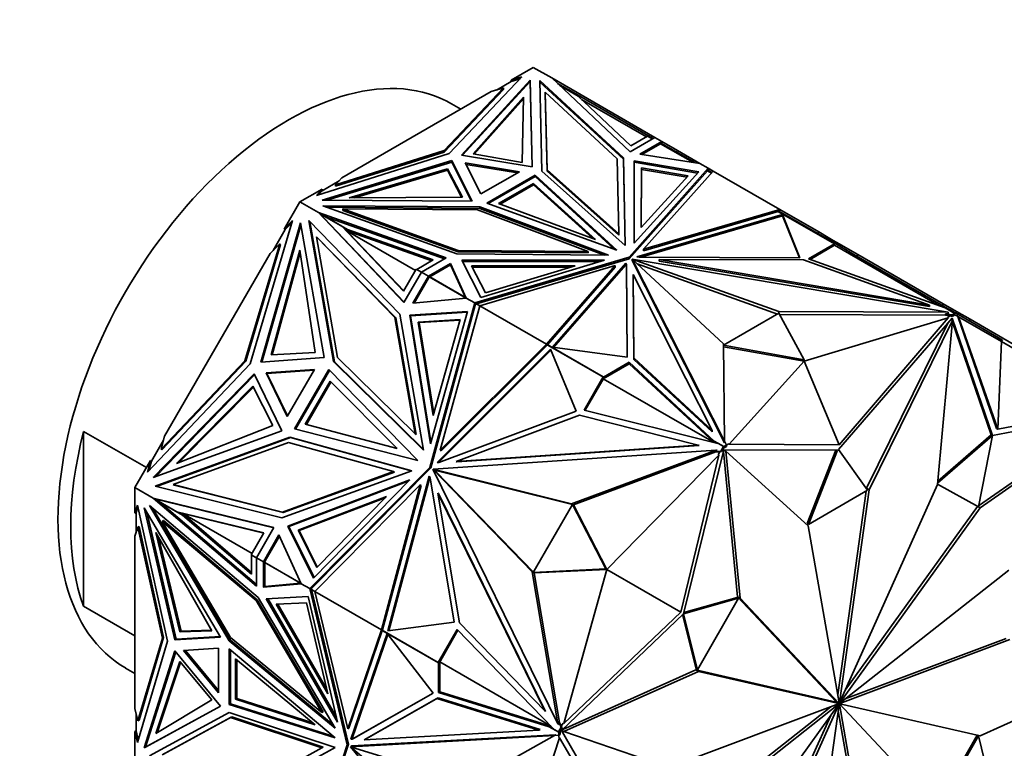
# Model space of a CAD drawing. Units: millimetres. Extents: x 0 to 771, y 0 to 1164.
# Drawn here: x 644 to 698, y 253 to 293 of the extents above; entities that cross this region are included whole.
import ezdxf
from ezdxf import colors
from ezdxf.entities.mleader import LeaderData, LeaderLine
from ezdxf.math import Vec2, Vec3

# ---------------------------------------------------------------- set-up
doc = ezdxf.new("R2010")
doc.units = ezdxf.units.MM
doc.layers.add('DV7_Défaut', color=7, linetype='Continuous')
doc.layers.add('Défaut', color=7, linetype='Continuous')

# ---------------------------------------------------------------- blocks, each defined once
blk = doc.blocks.new('_DOT')
at = {"color": 0}
blk.add_line((0, 0), (-1, 0), dxfattribs=at)
at = {"color": 0, "const_width": 0.333}
blk.add_lwpolyline([(-0.1665, 0, 1), (0.1665, 0, 1)], format="xyb", close=True, dxfattribs=at)
blk = doc.blocks.new('SE6')
at = {"layer": 'DV7_Défaut', "color": 7, "linetype": 'Continuous', "lineweight": 35}
for p, q in [((671.254, 290.297), (667.239, 286.065)), ((671.88, 290.826), (670.657, 290.121)), ((670.657, 290.121), (671.254, 290.297)), ((671.88, 290.826), (672.898, 290.238)), ((667.914, 285.981), (671.704, 290.12)), ((667.979, 285.97), (671.704, 290.038)), ((670.657, 290.039), (669.847, 289.571)), ((671.147, 290.183), (670.657, 290.039)), ((670.657, 290.121), (670.657, 290.039)), ((671.704, 290.12), (671.811, 285.332)), ((671.704, 290.038), (671.704, 290.12)), ((671.704, 290.038), (671.809, 285.332)), ((672.235, 290.099), (676.85, 285.829)), ((672.347, 285.088), (672.235, 290.099)), ((672.237, 290.016), (676.85, 285.747)), ((672.898, 290.238), (672.899, 290.238)), ((677.225, 286.165), (672.899, 290.238)), ((678.589, 286.953), (672.899, 290.238)), ((673.216, 289.94), (674.097, 289.431)), ((674.362, 289.23), (673.347, 289.816)), ((669.558, 289.486), (661.313, 284.726)), ((670.237, 289.686), (666.956, 286.229)), ((666.956, 286.147), (670.237, 289.605)), ((669.558, 289.486), (670.237, 289.686)), ((670.237, 289.605), (670.237, 289.686)), ((672.54, 289.456), (672.636, 285.167)), ((672.54, 289.375), (672.54, 289.456)), ((676.516, 285.777), (672.54, 289.456)), ((672.54, 289.375), (672.636, 285.086)), ((674.097, 289.431), (674.076, 289.395)), ((674.097, 289.431), (678.208, 287.057)), ((674.362, 289.23), (677.27, 286.492)), ((667.88, 288.517), (667.365, 288.814)), ((668.559, 286.041), (671.344, 289.171)), ((668.621, 286.03), (671.342, 289.088)), ((671.344, 289.171), (671.263, 285.567)), ((674.548, 289.055), (678.128, 286.988)), ((677.27, 286.492), (678.187, 287.022)), ((678.448, 286.871), (678.187, 287.022)), ((678.208, 287.057), (678.188, 287.021)), ((678.208, 287.057), (678.489, 286.895)), ((678.589, 286.953), (677.225, 286.165)), ((678.977, 286.729), (677.762, 286.026)), ((678.906, 286.606), (677.874, 286.009)), ((678.589, 286.953), (678.589, 286.953)), ((678.589, 286.953), (678.977, 286.729)), ((678.961, 286.701), (678.906, 286.606)), ((678.906, 286.606), (680.684, 285.58)), ((678.928, 286.641), (678.908, 286.605)), ((680.797, 285.562), (678.928, 286.641)), ((678.975, 286.646), (678.948, 286.63)), ((678.975, 286.646), (678.948, 286.63)), ((678.975, 286.646), (678.975, 286.646)), ((678.975, 286.614), (678.975, 286.646)), ((678.977, 286.729), (678.977, 286.729)), ((678.977, 286.729), (679.838, 286.232)), ((678.977, 286.729), (678.977, 286.613)), ((678.977, 286.613), (678.977, 286.729)), ((667.239, 286.065), (659.91, 283.747)), ((666.956, 286.229), (660.967, 284.334)), ((660.967, 284.252), (666.956, 286.147)), ((666.956, 286.147), (666.956, 286.229)), ((671.811, 285.332), (667.914, 285.981)), ((671.263, 285.567), (668.559, 286.041)), ((677.762, 286.026), (681.069, 285.521)), ((679.788, 286.145), (679.838, 286.232)), ((679.838, 286.232), (681.069, 285.521)), ((667.385, 285.675), (660.216, 283.487)), ((667.385, 285.594), (660.477, 283.485)), ((667.385, 285.594), (667.385, 285.675)), ((668.509, 283.426), (667.385, 285.675)), ((668.468, 283.426), (667.385, 285.594)), ((668.122, 285.555), (668.984, 283.831)), ((671.109, 285.058), (668.122, 285.555)), ((668.166, 285.466), (670.999, 284.994)), ((676.609, 281.636), (676.516, 285.777)), ((676.85, 285.829), (676.958, 280.99)), ((676.85, 285.747), (676.85, 285.829)), ((676.85, 285.747), (676.956, 280.992)), ((677.441, 281.113), (677.451, 285.662)), ((677.441, 281.114), (677.451, 285.58)), ((677.451, 285.662), (681.013, 285.054)), ((677.451, 285.58), (677.451, 285.662)), ((677.451, 285.58), (680.949, 284.983)), ((681.069, 285.521), (681.069, 285.521)), ((681.069, 285.521), (681.54, 285.249)), ((667.139, 285.222), (661.717, 283.614)), ((667.139, 285.14), (662, 283.616)), ((667.961, 283.66), (667.139, 285.222)), ((667.139, 285.222), (667.139, 285.14)), ((667.918, 283.66), (667.139, 285.14)), ((668.984, 283.831), (671.109, 285.058)), ((669.305, 283.328), (671.979, 284.872)), ((671.979, 284.872), (676.496, 280.721)), ((671.979, 284.791), (671.979, 284.872)), ((676.958, 280.99), (672.347, 285.088)), ((672.636, 285.167), (676.609, 281.636)), ((672.636, 285.086), (672.636, 285.167)), ((672.636, 285.086), (676.609, 281.555)), ((681.54, 285.249), (677.166, 280.334)), ((677.166, 280.252), (681.492, 285.113)), ((681.013, 285.054), (677.441, 281.113)), ((677.85, 285.271), (677.843, 281.973)), ((677.85, 285.19), (677.843, 281.974)), ((680.433, 284.83), (677.85, 285.271)), ((677.85, 285.271), (677.85, 285.19)), ((680.369, 284.759), (677.85, 285.19)), ((677.968, 280.773), (681.812, 285.092)), ((681.492, 285.113), (681.54, 285.249)), ((681.716, 284.984), (681.492, 285.113)), ((681.744, 285.016), (681.506, 285.153)), ((681.54, 285.249), (681.52, 285.145)), ((681.52, 285.145), (681.539, 285.166)), ((681.52, 285.145), (681.554, 285.157)), ((681.539, 285.166), (681.554, 285.157)), ((681.54, 285.165), (681.54, 285.249)), ((681.563, 285.12), (681.54, 285.249)), ((681.812, 285.092), (681.54, 285.249)), ((681.54, 285.249), (681.54, 285.249)), ((681.56, 285.122), (681.554, 285.157)), ((681.812, 285.092), (685.495, 282.965)), ((681.812, 285.092), (681.812, 285.092)), ((681.812, 285.092), (681.812, 285.092)), ((661.166, 284.559), (660.214, 284.01)), ((660.967, 284.334), (661.313, 284.726)), ((660.967, 284.252), (660.967, 284.334)), ((669.392, 283.297), (671.979, 284.791)), ((669.959, 283.294), (671.897, 284.413)), ((670.046, 283.262), (671.897, 284.331)), ((671.897, 284.413), (671.897, 284.331)), ((671.897, 284.413), (675.315, 281.321)), ((671.897, 284.331), (675.163, 281.377)), ((671.979, 284.791), (676.349, 280.774)), ((677.843, 281.973), (680.433, 284.83)), ((660.214, 284.091), (658.992, 283.386)), ((659.91, 283.747), (660.214, 284.091)), ((660.214, 284.01), (660.01, 283.778)), ((660.214, 284.01), (660.214, 284.091)), ((658.992, 283.386), (658.128, 281.889)), ((658.992, 283.386), (660.011, 282.798)), ((660.216, 283.487), (668.509, 283.426)), ((661.717, 283.614), (667.961, 283.66)), ((676.496, 280.721), (669.305, 283.328)), ((675.315, 281.321), (669.959, 283.294)), ((660.011, 282.798), (660.012, 282.797)), ((667.066, 280.3), (660.011, 282.798)), ((664.737, 277.841), (660.012, 282.797)), ((660.377, 282.586), (660.012, 282.797)), ((660.307, 282.512), (660.012, 282.797)), ((660.012, 282.797), (660.163, 282.662)), ((660.163, 282.662), (660.069, 282.761)), ((660.069, 282.761), (661.307, 282.046)), ((660.119, 282.732), (660.112, 282.74)), ((660.251, 283.181), (667.649, 280.516)), ((668.931, 283.116), (660.251, 283.181)), ((668.931, 283.034), (660.483, 283.097)), ((661.365, 282.923), (661.365, 283.004)), ((661.365, 283.004), (668.794, 282.949)), ((667.739, 280.709), (661.365, 283.004)), ((661.365, 282.923), (667.739, 280.627)), ((668.794, 282.949), (674.91, 280.655)), ((668.931, 283.034), (668.931, 283.116)), ((676.029, 280.454), (668.931, 283.116)), ((675.807, 280.456), (668.931, 283.034)), ((677.602, 280.352), (685.645, 282.694)), ((685.495, 282.965), (677.968, 280.773)), ((685.405, 282.857), (677.968, 280.691)), ((685.405, 282.857), (685.431, 282.887)), ((685.427, 282.845), (685.405, 282.857)), ((685.425, 282.843), (685.427, 282.845)), ((685.425, 282.842), (685.427, 282.845)), ((688.501, 281.067), (685.425, 282.843)), ((688.523, 281.102), (685.431, 282.887)), ((685.456, 282.872), (685.495, 282.965)), ((685.456, 282.872), (685.456, 282.872)), ((685.456, 282.872), (685.456, 282.872)), ((685.495, 282.965), (685.495, 282.965)), ((685.495, 282.965), (685.495, 282.965)), ((685.495, 282.965), (685.495, 282.965)), ((687.635, 281.73), (685.495, 282.965)), ((685.63, 282.656), (685.645, 282.673)), ((685.645, 282.694), (686.599, 280.309)), ((685.645, 282.694), (685.645, 282.673)), ((685.645, 282.673), (685.651, 282.644)), ((658.593, 282.357), (656.239, 274.453)), ((656.836, 274.54), (659.021, 282.226)), ((658.128, 281.889), (658.593, 282.357)), ((658.559, 282.244), (658.178, 281.86)), ((659.021, 282.226), (660.327, 274.789)), ((659.48, 282.366), (664.502, 277.195)), ((660.847, 274.582), (659.48, 282.366)), ((660.897, 274.553), (659.535, 282.31)), ((660.163, 282.662), (660.144, 282.669)), ((660.216, 282.6), (660.163, 282.662)), ((660.297, 282.521), (660.163, 282.662)), ((660.163, 282.662), (660.163, 282.662)), ((660.163, 282.662), (660.163, 282.662)), ((660.215, 282.601), (660.216, 282.6)), ((660.216, 282.6), (660.297, 282.521)), ((660.297, 282.521), (660.296, 282.522)), ((660.301, 282.517), (660.296, 282.522)), ((664.745, 277.856), (660.307, 282.512)), ((666.978, 280.249), (660.377, 282.586)), ((660.377, 282.586), (661.616, 281.871)), ((677.816, 280.332), (685.645, 282.613)), ((685.632, 282.655), (685.63, 282.656)), ((685.65, 282.645), (685.632, 282.655)), ((685.645, 282.648), (685.645, 282.613)), ((685.645, 282.613), (686.567, 280.31)), ((685.651, 282.644), (685.65, 282.645)), ((656.896, 274.544), (659.044, 282.1)), ((658.178, 281.86), (657.51, 280.703)), ((658.128, 281.889), (658.178, 281.86)), ((661.307, 282.046), (661.357, 282.017)), ((661.307, 282.046), (664.721, 278.465)), ((661.357, 282.017), (664.73, 278.48)), ((661.554, 281.811), (666.27, 280.142)), ((661.768, 281.783), (661.554, 281.811)), ((665.378, 279.603), (661.554, 281.811)), ((661.616, 281.871), (666.358, 280.192)), ((661.768, 281.783), (661.616, 281.871)), ((676.609, 281.555), (676.609, 281.636)), ((687.585, 281.644), (687.635, 281.73)), ((688.166, 281.424), (687.635, 281.73)), ((657.88, 281.075), (655.956, 274.617)), ((656.006, 274.588), (657.93, 281.046)), ((657.351, 280.543), (657.88, 281.075)), ((657.93, 281.046), (657.88, 281.075)), ((659.904, 281.462), (661.074, 274.799)), ((659.954, 281.433), (659.904, 281.462)), ((664.231, 277.006), (659.904, 281.462)), ((664.281, 276.977), (659.954, 281.433)), ((688.501, 281.067), (687.079, 280.246)), ((688.116, 281.337), (688.166, 281.424)), ((688.34, 281.323), (688.166, 281.424)), ((688.29, 281.236), (688.34, 281.323)), ((688.601, 281.172), (688.34, 281.323)), ((688.501, 281.067), (688.472, 281.016)), ((688.523, 281.102), (688.473, 281.015)), ((689.577, 280.493), (688.523, 281.102)), ((688.551, 281.086), (688.601, 281.172)), ((688.601, 281.172), (689.8, 280.48)), ((657.351, 280.543), (651.521, 270.445)), ((657.401, 274.941), (658.984, 280.728)), ((657.459, 274.945), (659.004, 280.591)), ((658.984, 280.728), (659.829, 275.076)), ((667.649, 280.516), (676.029, 280.454)), ((667.739, 280.627), (667.739, 280.709)), ((674.91, 280.655), (667.739, 280.709)), ((667.739, 280.627), (674.91, 280.574)), ((674.91, 280.574), (674.91, 280.655)), ((677.968, 280.691), (677.968, 280.773)), ((688.513, 280.992), (687.166, 280.214)), ((688.472, 281.016), (688.513, 280.992)), ((694.302, 277.65), (688.513, 280.992)), ((666.358, 280.192), (665.441, 279.663)), ((665.702, 279.512), (667.066, 280.3)), ((666.09, 279.288), (667.307, 279.99)), ((667.307, 279.99), (668.181, 278.08)), ((667.307, 279.908), (667.307, 279.99)), ((675.815, 280.175), (667.937, 280.169)), ((667.937, 280.169), (668.991, 278.113)), ((675.545, 280.093), (667.979, 280.088)), ((677.166, 280.334), (668.653, 277.808)), ((668.746, 277.755), (677.166, 280.252)), ((668.991, 278.113), (675.815, 280.175)), ((676.993, 280), (672.936, 275.357)), ((677.026, 279.935), (676.993, 280)), ((676.993, 280), (676.993, 279.918)), ((677.166, 280.252), (677.166, 280.334)), ((677.339, 280.149), (677.339, 280.231)), ((677.339, 280.231), (682.373, 275.555)), ((682.433, 270.163), (677.339, 280.231)), ((682.433, 270.081), (677.339, 280.149)), ((677.344, 280.234), (685.443, 277.328)), ((677.344, 280.226), (677.344, 280.234)), ((694.783, 277.293), (677.344, 280.234)), ((677.715, 280.333), (677.602, 280.352)), ((677.618, 279.972), (685.356, 277.195)), ((686.599, 280.309), (677.715, 280.333)), ((678.822, 280.122), (678.822, 280.204)), ((678.822, 280.204), (686.8, 280.183)), ((693.745, 277.687), (678.822, 280.204)), ((693.745, 277.605), (678.822, 280.122)), ((686.8, 280.183), (693.745, 277.687)), ((687.079, 280.246), (694.612, 277.538)), ((689.577, 280.493), (689.527, 280.407)), ((694.88, 277.432), (689.577, 280.493)), ((689.75, 280.393), (689.8, 280.48)), ((689.8, 280.48), (694.507, 277.762)), ((664.721, 278.465), (665.418, 279.672)), ((665.702, 279.512), (664.737, 277.841)), ((665.418, 279.672), (665.7, 279.51)), ((665.441, 279.663), (665.702, 279.512)), ((665.469, 279.644), (665.47, 279.646)), ((665.702, 279.512), (665.702, 279.512)), ((665.702, 279.512), (666.09, 279.288)), ((666.16, 279.247), (667.307, 279.908)), ((667.307, 279.908), (668.131, 278.11)), ((668.472, 279.857), (674.185, 279.861)), ((669.237, 278.366), (668.472, 279.857)), ((668.514, 279.775), (673.914, 279.78)), ((668.925, 277.651), (676.406, 279.871)), ((674.185, 279.861), (669.237, 278.366)), ((676.406, 279.871), (672.608, 275.525)), ((676.406, 279.789), (672.654, 275.495)), ((676.993, 279.918), (673, 275.348)), ((676.406, 279.789), (676.406, 279.871)), ((677.026, 279.853), (676.993, 279.918)), ((677.067, 274.806), (677.026, 279.935)), ((677.026, 279.935), (677.026, 279.853)), ((677.066, 274.806), (677.026, 279.853)), ((666.09, 279.288), (665.231, 277.798)), ((666.09, 279.173), (665.301, 277.805)), ((666.09, 279.288), (666.09, 279.288)), ((666.09, 279.173), (666.09, 279.288)), ((666.09, 279.173), (666.092, 279.176)), ((666.092, 279.208), (666.119, 279.223)), ((666.119, 279.223), (666.092, 279.208)), ((666.119, 279.223), (666.092, 279.176)), ((666.092, 279.208), (666.092, 279.176)), ((666.092, 279.208), (666.092, 279.208)), ((666.092, 279.208), (666.092, 279.176)), ((666.092, 279.176), (666.092, 279.176)), ((666.16, 279.247), (666.106, 279.279)), ((666.119, 279.223), (666.126, 279.235)), ((666.138, 279.257), (666.126, 279.235)), ((668.176, 278.08), (666.138, 279.257)), ((668.131, 278.11), (666.16, 279.247)), ((666.19, 279.23), (666.188, 279.228)), ((677.391, 279.378), (677.427, 274.771)), ((677.391, 279.296), (677.391, 279.378)), ((681.751, 270.762), (677.391, 279.378)), ((677.391, 279.296), (677.427, 274.69)), ((665.231, 277.798), (668.181, 278.081)), ((668.653, 277.808), (666.166, 268.722)), ((668.181, 278.081), (668.131, 278.11)), ((668.181, 278.08), (668.181, 278.081)), ((668.181, 278.08), (668.653, 277.808)), ((668.653, 277.808), (668.653, 277.808)), ((668.653, 277.808), (668.746, 277.755)), ((668.653, 277.808), (668.675, 277.68)), ((668.691, 277.738), (668.653, 277.808)), ((665.058, 277.13), (668.252, 277.333)), ((665.108, 277.101), (668.243, 277.3)), ((668.252, 277.333), (666.203, 270.028)), ((668.675, 277.68), (666.216, 268.693)), ((666.739, 269.667), (668.925, 277.651)), ((668.666, 277.731), (668.691, 277.738)), ((668.67, 277.719), (668.668, 277.72)), ((668.67, 277.719), (668.691, 277.738)), ((668.67, 277.719), (668.676, 277.684)), ((668.675, 277.68), (668.676, 277.684)), ((668.691, 277.738), (668.676, 277.684)), ((668.676, 277.684), (668.676, 277.684)), ((668.702, 277.777), (668.691, 277.738)), ((668.691, 277.738), (668.691, 277.738)), ((668.691, 277.738), (668.691, 277.738)), ((668.702, 277.777), (668.924, 277.648)), ((668.746, 277.755), (668.925, 277.651)), ((668.753, 277.751), (668.752, 277.748)), ((668.925, 277.651), (668.925, 277.651)), ((668.925, 277.651), (672.608, 275.525)), ((685.443, 277.245), (682.374, 275.474)), ((685.443, 277.328), (694.783, 277.293)), ((685.443, 277.245), (685.443, 277.328)), ((686.831, 274.672), (685.443, 277.245)), ((693.745, 277.605), (693.745, 277.687)), ((694.457, 277.676), (694.507, 277.762)), ((695.242, 277.338), (694.507, 277.762)), ((695.143, 277.232), (694.612, 277.538)), ((694.783, 277.211), (694.783, 277.293)), ((694.88, 277.432), (694.859, 277.396)), ((694.895, 277.423), (694.875, 277.387)), ((694.895, 277.423), (694.88, 277.432)), ((695.165, 277.267), (694.895, 277.423)), ((695.165, 277.267), (695.115, 277.18)), ((695.314, 277.181), (695.165, 277.267)), ((695.192, 277.251), (695.242, 277.338)), ((695.242, 277.338), (695.993, 276.904)), ((665.36, 270.574), (664.231, 277.006)), ((664.281, 276.977), (664.231, 277.006)), ((665.41, 270.546), (664.281, 276.977)), ((664.502, 277.195), (665.822, 269.679)), ((665.108, 277.101), (665.058, 277.13)), ((666.203, 270.028), (665.058, 277.13)), ((666.231, 270.13), (665.108, 277.101)), ((667.843, 276.895), (665.527, 276.748)), ((665.527, 276.748), (665.577, 276.719)), ((665.527, 276.748), (666.357, 271.598)), ((667.834, 276.862), (665.577, 276.719)), ((665.577, 276.719), (666.386, 271.701)), ((666.357, 271.598), (667.843, 276.895)), ((685.486, 277.164), (694.637, 277.13)), ((686.831, 274.59), (694.788, 276.983)), ((694.998, 276.964), (688.732, 269.711)), ((688.77, 269.96), (694.788, 276.983)), ((694.79, 276.724), (690.275, 267.572)), ((695.028, 276.839), (690.417, 267.49)), ((694.197, 267.785), (695.028, 276.839)), ((694.637, 277.212), (694.783, 277.211)), ((695.002, 277.15), (694.637, 277.212)), ((694.637, 277.212), (694.637, 277.13)), ((694.892, 277.087), (694.637, 277.13)), ((694.751, 277.005), (694.892, 277.087)), ((694.788, 276.983), (694.751, 277.005)), ((695.002, 277.068), (694.892, 277.087)), ((694.935, 276.892), (695.028, 276.839)), ((694.973, 276.871), (694.957, 276.917)), ((697.225, 270.482), (694.998, 276.964)), ((695.143, 277.232), (695.002, 277.15)), ((695.156, 277.157), (695.002, 277.068)), ((695.002, 277.15), (695.002, 277.068)), ((697.154, 270.523), (695.019, 276.737)), ((695.143, 277.232), (695.114, 277.181)), ((695.114, 277.181), (695.156, 277.157)), ((695.264, 277.094), (695.156, 277.157)), ((695.314, 277.181), (695.264, 277.094)), ((695.264, 277.094), (695.321, 277.061)), ((695.314, 277.181), (697.781, 275.757)), ((695.321, 277.061), (697.45, 270.867)), ((695.321, 277.061), (695.358, 277.04)), ((697.52, 270.826), (695.358, 277.04)), ((697.731, 275.67), (695.358, 277.04)), ((695.943, 276.818), (695.993, 276.904)), ((695.993, 276.904), (703.974, 272.297)), ((697.731, 275.67), (697.52, 270.826)), ((697.781, 275.757), (697.731, 275.67)), ((697.731, 275.67), (703.915, 272.099)), ((659.829, 275.076), (657.401, 274.941)), ((666.563, 268.989), (672.833, 275.249)), ((666.648, 268.995), (672.856, 275.193)), ((672.608, 275.525), (666.739, 269.667)), ((672.628, 275.466), (666.789, 269.638)), ((672.608, 275.525), (672.608, 275.525)), ((672.608, 275.525), (672.628, 275.466)), ((672.608, 275.525), (672.608, 275.525)), ((672.641, 275.503), (672.628, 275.466)), ((672.641, 275.503), (675.733, 273.717)), ((672.675, 275.483), (672.679, 275.484)), ((672.679, 275.484), (675.755, 273.708)), ((672.708, 275.467), (672.706, 275.465)), ((672.833, 275.249), (674.253, 271.836)), ((672.936, 275.357), (677.067, 274.806)), ((672.942, 275.329), (672.943, 275.331)), ((672.964, 275.319), (672.96, 275.318)), ((682.373, 275.555), (682.433, 270.163)), ((682.374, 275.474), (686.831, 274.672)), ((682.375, 275.392), (686.831, 274.59)), ((655.956, 274.617), (651.325, 269.721)), ((651.375, 269.693), (656.006, 274.588)), ((656.006, 274.588), (655.956, 274.617)), ((660.327, 274.789), (656.836, 274.54)), ((665.822, 269.679), (660.847, 274.582)), ((660.897, 274.553), (660.847, 274.582)), ((665.818, 269.703), (660.897, 274.553)), ((661.074, 274.799), (665.36, 270.574)), ((677.177, 274.529), (675.755, 273.708)), ((681.867, 270.179), (677.177, 274.529)), ((677.177, 274.529), (677.177, 274.447)), ((677.427, 274.771), (681.751, 270.762)), ((677.427, 274.69), (677.427, 274.771)), ((677.427, 274.69), (681.751, 270.68)), ((686.831, 274.59), (682.686, 269.997)), ((686.831, 274.672), (686.831, 274.59)), ((686.831, 274.59), (688.77, 269.96)), ((656.239, 274.453), (650.571, 268.463)), ((659.798, 274.134), (657.122, 273.943)), ((657.172, 273.914), (659.778, 274.1)), ((658.295, 271.531), (659.798, 274.134)), ((658.697, 270.851), (660.588, 274.126)), ((658.755, 270.836), (660.63, 274.083)), ((660.588, 274.126), (665.496, 269.109)), ((677.177, 274.447), (675.743, 273.619)), ((681.883, 270.083), (677.177, 274.447)), ((656.462, 273.892), (650.899, 268.157)), ((651.019, 268.201), (656.488, 273.839)), ((657.993, 270.745), (656.462, 273.892)), ((657.172, 273.914), (657.122, 273.943)), ((657.122, 273.943), (658.295, 271.531)), ((657.172, 273.914), (658.314, 271.564)), ((659.293, 271.108), (660.663, 273.481)), ((659.351, 271.092), (660.705, 273.438)), ((660.663, 273.481), (664.365, 269.761)), ((675.733, 273.717), (674.679, 271.892)), ((675.783, 273.688), (674.737, 271.877)), ((675.733, 273.717), (675.783, 273.688)), ((675.743, 273.619), (675.785, 273.691)), ((675.743, 273.619), (681.857, 270.089)), ((675.785, 273.691), (675.755, 273.708)), ((656.397, 273.203), (652.177, 268.938)), ((656.423, 273.15), (652.306, 268.989)), ((657.494, 271.032), (656.397, 273.203)), ((674.253, 271.836), (666.664, 268.996)), ((674.679, 271.892), (682.07, 270.036)), ((697.52, 270.826), (703.915, 272.099)), ((667.613, 269.055), (674.428, 271.605)), ((674.428, 271.605), (680.989, 269.957)), ((696.466, 266.604), (703.832, 271.756)), ((696.549, 266.481), (703.973, 271.674)), ((703.956, 271.792), (697.228, 270.48)), ((650.899, 268.157), (657.993, 270.745)), ((652.177, 268.938), (657.494, 271.032)), ((665.496, 269.109), (658.697, 270.851)), ((664.365, 269.761), (659.293, 271.108)), ((681.751, 270.68), (681.751, 270.762)), ((697.45, 270.867), (697.52, 270.826)), ((647.051, 261.047), (647.051, 270.708)), ((650.517, 268.707), (647.051, 270.708)), ((651.462, 270.228), (650.794, 269.07)), ((658.431, 270.398), (651.006, 267.69)), ((658.481, 270.369), (651.083, 267.671)), ((651.325, 269.721), (651.521, 270.445)), ((658.482, 270.369), (658.431, 270.398)), ((665.165, 268.541), (658.431, 270.398)), ((665.141, 268.533), (658.481, 270.369)), ((665.41, 270.546), (665.36, 270.574)), ((681.867, 270.179), (681.77, 270.235)), ((681.77, 270.235), (681.891, 270.081)), ((681.867, 270.179), (682.397, 269.873)), ((694.203, 267.857), (697.225, 270.482)), ((694.214, 267.968), (697.154, 270.523)), ((697.228, 270.48), (696.453, 266.536)), ((697.225, 270.482), (697.154, 270.523)), ((651.375, 269.693), (651.325, 269.721)), ((652.002, 267.775), (658.357, 270.093)), ((658.357, 270.093), (664.159, 268.493)), ((681.974, 269.678), (666.344, 268.623)), ((666.789, 269.638), (666.739, 269.667)), ((680.989, 269.957), (667.613, 269.055)), ((681.039, 269.928), (667.663, 269.026)), ((673.993, 266.709), (681.974, 269.678)), ((682.402, 269.692), (680.174, 260.638)), ((681.039, 269.928), (680.989, 269.957)), ((681.899, 269.603), (682.024, 269.649)), ((682.024, 269.649), (681.974, 269.678)), ((682.07, 270.036), (682.105, 270.038)), ((682.105, 270.038), (682.375, 269.882)), ((682.375, 269.882), (682.227, 269.625)), ((682.385, 269.784), (682.277, 269.596)), ((682.375, 269.882), (682.425, 269.854)), ((682.539, 269.873), (682.385, 269.784)), ((682.385, 269.784), (682.427, 269.856)), ((682.425, 269.854), (682.385, 269.784)), ((682.385, 269.784), (682.385, 269.784)), ((682.539, 269.955), (682.397, 269.873)), ((682.427, 269.856), (682.397, 269.873)), ((682.399, 269.678), (682.513, 269.613)), ((688.668, 269.674), (682.402, 269.692)), ((682.433, 270.164), (682.539, 269.955)), ((682.433, 270.081), (682.433, 270.163)), ((682.539, 269.955), (682.649, 270.018)), ((682.539, 269.955), (682.539, 269.873)), ((682.649, 270.018), (682.686, 269.997)), ((688.77, 269.96), (682.686, 269.997)), ((686.998, 265.614), (688.581, 269.674)), ((687.069, 265.573), (688.668, 269.674)), ((688.732, 269.711), (690.331, 267.457)), ((650.744, 269.099), (649.88, 267.602)), ((650.571, 268.463), (650.744, 269.099)), ((650.794, 269.07), (650.744, 269.099)), ((674.093, 266.652), (681.949, 269.574)), ((675.931, 263.084), (682.115, 269.394)), ((680.02, 260.723), (682.115, 269.394)), ((682.227, 269.625), (681.899, 269.603)), ((681.899, 269.603), (681.949, 269.574)), ((682.179, 269.589), (681.949, 269.574)), ((682.078, 269.416), (682.179, 269.589)), ((682.115, 269.394), (682.078, 269.416)), ((682.277, 269.596), (682.179, 269.589)), ((682.227, 269.625), (682.277, 269.596)), ((683.156, 261.574), (682.38, 269.603)), ((683.298, 261.493), (682.513, 269.613)), ((682.513, 269.613), (687.056, 265.484)), ((650.794, 269.07), (650.652, 268.548)), ((657.996, 265.926), (665.165, 268.541)), ((666.166, 268.722), (659.54, 262.025)), ((666.216, 268.693), (659.663, 262.069)), ((666.216, 268.693), (666.166, 268.722)), ((666.39, 268.588), (666.34, 268.617)), ((666.34, 268.617), (671.822, 262.95)), ((673.242, 254.553), (666.34, 268.617)), ((666.344, 268.623), (673.993, 266.709)), ((666.394, 268.594), (666.344, 268.623)), ((666.39, 268.588), (666.475, 268.501)), ((666.394, 268.594), (666.514, 268.564)), ((666.514, 268.564), (666.446, 268.56)), ((666.446, 268.56), (666.475, 268.501)), ((666.446, 268.56), (666.496, 268.531)), ((666.564, 268.536), (666.514, 268.564)), ((666.664, 268.996), (666.563, 268.989)), ((667.663, 269.026), (667.613, 269.055)), ((664.159, 268.493), (658.024, 266.255)), ((658.074, 266.227), (664.209, 268.464)), ((665.054, 268.037), (658.33, 265.478)), ((659.752, 262.61), (665.054, 268.037)), ((666.132, 268.244), (663.847, 259.684)), ((666.17, 268.167), (663.907, 259.692)), ((664.209, 268.464), (664.159, 268.493)), ((666.177, 268.153), (666.132, 268.244)), ((667.512, 260.161), (666.177, 268.153)), ((666.525, 268.472), (666.475, 268.501)), ((666.564, 268.536), (666.496, 268.531)), ((666.496, 268.531), (666.525, 268.472)), ((666.525, 268.472), (671.881, 262.935)), ((666.564, 268.536), (674.035, 266.666)), ((649.88, 267.602), (650.898, 267.014)), ((649.88, 267.602), (649.88, 266.191)), ((651.006, 267.69), (657.996, 265.926)), ((652.052, 267.746), (652.002, 267.775)), ((658.024, 266.255), (652.002, 267.775)), ((652.052, 267.746), (658.074, 266.227)), ((664.979, 267.961), (658.38, 265.449)), ((659.812, 261.868), (665.635, 267.753)), ((665.635, 267.753), (663.495, 259.741)), ((665.685, 267.724), (663.556, 259.754)), ((665.685, 267.724), (665.635, 267.753)), ((690.331, 267.457), (687.069, 265.573)), ((690.417, 267.49), (688.777, 255.715)), ((688.791, 255.716), (694.197, 267.785)), ((690.275, 267.572), (690.271, 267.541)), ((690.275, 267.572), (690.417, 267.49)), ((696.453, 266.536), (694.197, 267.787)), ((650.898, 267.014), (650.899, 267.014)), ((657.554, 265.4), (650.898, 267.014)), ((656.589, 262.153), (650.899, 267.014)), ((650.899, 267.014), (651.264, 266.803)), ((651.091, 266.951), (650.899, 267.014)), ((650.899, 267.014), (651.299, 266.9)), ((657.545, 265.385), (650.958, 266.983)), ((650.958, 266.983), (652.197, 266.267)), ((651.007, 266.954), (650.998, 266.956)), ((651.091, 266.951), (651.076, 266.963)), ((651.091, 266.951), (651.172, 266.936)), ((651.17, 266.937), (651.172, 266.936)), ((651.285, 266.903), (651.172, 266.936)), ((658.896, 265.262), (663.77, 267.118)), ((658.946, 265.233), (663.696, 267.042)), ((663.77, 267.118), (659.926, 263.183)), ((666.601, 267.303), (667.8, 260.125)), ((666.651, 267.274), (666.601, 267.303)), ((672.507, 255.267), (666.601, 267.303)), ((672.557, 255.238), (666.651, 267.274)), ((690.253, 267.412), (688.685, 256.158)), ((649.88, 266.191), (650.026, 266.627)), ((650.048, 266.525), (649.95, 266.232)), ((650.026, 266.627), (651.682, 259.121)), ((650.404, 266.491), (654.604, 259.341)), ((652.093, 259.189), (650.404, 266.491)), ((650.687, 266.614), (656.693, 261.54)), ((655.082, 259.13), (650.687, 266.614)), ((655.153, 259.171), (650.875, 266.456)), ((656.589, 262.254), (651.264, 266.803)), ((652.504, 266.087), (651.264, 266.803)), ((674.043, 266.679), (671.873, 262.921)), ((674.093, 266.652), (673.993, 266.709)), ((674.043, 266.679), (674.093, 266.651)), ((675.881, 263.112), (674.043, 266.679)), ((674.09, 266.652), (674.093, 266.652)), ((675.931, 263.084), (674.093, 266.651)), ((688.799, 255.711), (696.549, 266.481)), ((689.101, 256.408), (696.406, 266.562)), ((696.453, 266.537), (696.549, 266.481)), ((649.88, 266.191), (649.95, 266.232)), ((649.95, 266.232), (649.95, 265.133)), ((652.164, 259.23), (650.536, 266.266)), ((652.197, 266.267), (652.247, 266.238)), ((652.197, 266.267), (657.006, 265.101)), ((652.247, 266.238), (652.524, 266.171)), ((652.504, 266.087), (656.328, 262.82)), ((652.504, 266.087), (652.655, 266)), ((652.524, 266.171), (656.328, 262.922)), ((652.524, 266.171), (656.349, 263.963)), ((652.524, 266.171), (652.655, 266)), ((656.997, 265.086), (652.524, 266.171)), ((652.524, 266.171), (652.524, 266.171)), ((658.074, 266.227), (658.024, 266.255)), ((649.88, 264.922), (650.046, 265.418)), ((650.116, 265.459), (650.046, 265.418)), ((650.046, 265.418), (651.4, 259.284)), ((651.47, 259.325), (650.116, 265.459)), ((651.467, 265.779), (651.396, 265.738)), ((651.396, 265.738), (655.159, 259.332)), ((656.571, 261.366), (651.396, 265.738)), ((656.642, 261.407), (651.467, 265.779)), ((656.589, 263.729), (657.554, 265.4)), ((658.381, 265.449), (658.33, 265.478)), ((658.33, 265.478), (659.752, 262.61)), ((659.775, 262.634), (658.38, 265.449)), ((687.069, 265.573), (686.998, 265.614)), ((687.056, 265.484), (688.764, 255.707)), ((649.88, 264.922), (649.88, 255.401)), ((651.045, 265.128), (654.126, 259.698)), ((652.363, 259.629), (651.045, 265.128)), ((652.434, 259.67), (651.184, 264.883)), ((657.006, 265.101), (656.308, 263.893)), ((656.977, 263.504), (657.838, 264.993)), ((657.867, 264.929), (657.077, 263.562)), ((657.838, 264.993), (659.069, 262.297)), ((659.926, 263.183), (658.896, 265.262)), ((658.896, 265.262), (658.946, 265.233)), ((659.95, 263.207), (658.946, 265.233)), ((656.308, 263.893), (656.59, 263.731)), ((656.328, 262.82), (656.328, 263.879)), ((656.589, 263.729), (656.328, 263.879)), ((656.357, 263.862), (656.359, 263.865)), ((656.589, 263.729), (656.589, 263.729)), ((656.589, 263.729), (656.589, 262.153)), ((656.589, 263.729), (656.977, 263.504)), ((656.977, 263.504), (657.077, 263.562)), ((656.977, 263.504), (656.977, 263.504)), ((656.977, 263.504), (656.978, 262.1)), ((656.993, 263.495), (657.048, 263.464)), ((657.041, 263.5), (657.028, 263.478)), ((659.067, 262.301), (657.028, 263.478)), ((657.041, 263.5), (657.048, 263.511)), ((657.048, 263.543), (657.075, 263.559)), ((657.075, 263.559), (657.048, 263.543)), ((657.075, 263.559), (657.048, 263.511)), ((657.048, 263.543), (657.048, 263.511)), ((657.048, 263.543), (657.048, 263.543)), ((657.048, 263.543), (657.048, 263.511)), ((657.048, 263.464), (657.049, 262.141)), ((657.048, 263.464), (659.018, 262.326)), ((657.075, 263.559), (657.077, 263.562)), ((657.075, 263.559), (657.075, 263.559)), ((657.077, 263.447), (657.078, 263.449)), ((671.873, 262.921), (675.881, 263.112)), ((675.881, 263.112), (675.931, 263.084)), ((671.922, 262.892), (671.822, 262.95)), ((671.822, 262.95), (673.242, 254.553)), ((671.873, 262.921), (671.923, 262.892)), ((671.921, 262.893), (671.922, 262.892)), ((671.922, 262.892), (673.32, 254.626)), ((671.923, 262.892), (675.931, 263.084)), ((675.931, 263.084), (673.558, 254.573)), ((675.931, 263.084), (680.02, 260.723)), ((698.126, 263.052), (688.805, 255.698)), ((656.978, 262.1), (659.069, 262.297)), ((657.049, 262.141), (656.978, 262.1)), ((657.049, 262.141), (659.018, 262.326)), ((659.018, 262.326), (659.069, 262.297)), ((659.069, 262.297), (659.069, 262.297)), ((659.069, 262.297), (659.54, 262.025)), ((659.663, 262.069), (659.54, 262.025)), ((659.54, 262.025), (659.62, 262.026)), ((659.54, 262.025), (661.609, 253.39)), ((659.633, 261.971), (659.54, 262.025)), ((659.54, 262.025), (659.54, 262.025)), ((659.66, 262.067), (659.592, 261.998)), ((659.62, 262.026), (659.614, 262.052)), ((659.62, 262.026), (659.626, 262.054)), ((659.624, 262.055), (659.626, 262.054)), ((659.66, 262.067), (659.626, 262.054)), ((659.66, 262.067), (659.663, 262.069)), ((659.66, 262.067), (659.66, 262.067)), ((656.693, 261.54), (660.937, 254.314)), ((657.138, 261.464), (659.445, 261.58)), ((659.445, 261.58), (661.072, 254.638)), ((659.814, 261.87), (659.592, 261.998)), ((661.68, 253.43), (659.633, 261.971)), ((659.812, 261.868), (659.633, 261.971)), ((659.642, 261.969), (659.64, 261.967)), ((659.812, 261.868), (663.495, 259.741)), ((661.631, 254.279), (659.812, 261.868)), ((659.812, 261.868), (659.812, 261.868)), ((680.174, 260.638), (683.202, 261.49)), ((680.19, 260.703), (683.131, 261.531)), ((683.202, 261.49), (680.946, 257.53)), ((683.202, 261.49), (683.131, 261.531)), ((688.609, 255.774), (683.156, 261.574)), ((683.156, 261.574), (683.298, 261.493)), ((688.75, 255.693), (683.298, 261.493)), ((647.051, 261.047), (649.88, 259.414)), ((656.642, 261.407), (656.571, 261.366)), ((660.203, 255.183), (656.571, 261.366)), ((660.274, 255.223), (656.642, 261.407)), ((661.072, 254.638), (657.138, 261.464)), ((661.007, 254.914), (657.229, 261.469)), ((659.349, 261.24), (657.676, 261.157)), ((657.676, 261.157), (660.528, 256.207)), ((657.767, 261.161), (660.463, 256.483)), ((660.528, 256.207), (659.349, 261.24)), ((680.171, 260.632), (673.444, 254.176)), ((680.02, 260.723), (673.558, 254.573)), ((680.876, 257.571), (680.122, 260.585)), ((680.946, 257.53), (680.171, 260.632)), ((663.847, 259.684), (667.512, 260.161)), ((667.8, 260.125), (672.507, 255.267)), ((650.116, 254.755), (651.47, 259.325)), ((651.47, 259.325), (651.4, 259.284)), ((654.604, 259.341), (652.093, 259.189)), ((654.583, 259.376), (652.164, 259.23)), ((654.126, 259.698), (652.363, 259.629)), ((652.363, 259.629), (652.434, 259.67)), ((654.105, 259.735), (652.434, 259.67)), ((655.159, 259.332), (660.203, 255.183)), ((663.495, 259.741), (661.631, 254.279)), ((663.544, 259.716), (661.701, 254.32)), ((661.812, 253.706), (663.805, 259.541)), ((661.883, 253.746), (663.844, 259.49)), ((663.556, 259.754), (663.495, 259.741)), ((663.495, 259.741), (663.495, 259.741)), ((663.495, 259.741), (663.495, 259.741)), ((663.556, 259.754), (663.531, 259.724)), ((666.623, 257.938), (663.531, 259.724)), ((663.556, 259.754), (663.556, 259.754)), ((663.556, 259.754), (663.556, 259.754)), ((663.556, 259.754), (663.556, 259.754)), ((663.566, 259.7), (663.565, 259.704)), ((666.643, 257.924), (663.566, 259.7)), ((663.596, 259.686), (663.595, 259.683)), ((663.805, 259.541), (666.347, 256.239)), ((663.832, 259.55), (663.83, 259.548)), ((663.851, 259.536), (663.85, 259.539)), ((667.677, 259.764), (666.623, 257.938)), ((667.719, 259.721), (666.673, 257.909)), ((672.98, 254.291), (667.677, 259.764)), ((651.682, 259.121), (650.026, 253.527)), ((651.4, 259.284), (650.046, 254.714)), ((652.164, 259.23), (652.093, 259.189)), ((655.153, 259.171), (655.082, 259.13)), ((660.937, 254.314), (655.082, 259.13)), ((660.825, 254.505), (655.153, 259.171)), ((698.183, 259.204), (688.805, 255.684)), ((697.991, 259.267), (689.096, 255.928)), ((652.093, 258.578), (650.404, 253.227)), ((652.135, 258.528), (650.474, 253.268)), ((654.604, 255.528), (652.093, 258.578)), ((654.49, 258.727), (652.566, 258.611)), ((652.566, 258.611), (654.49, 256.273)), ((654.49, 256.399), (652.665, 258.617)), ((654.49, 256.273), (654.49, 258.727)), ((655.086, 255.612), (655.086, 258.7)), ((655.086, 258.7), (660.939, 253.776)), ((655.157, 255.653), (655.157, 258.64)), ((652.363, 257.99), (651.045, 254.013)), ((652.404, 257.941), (651.116, 254.056)), ((654.126, 255.885), (652.363, 257.99)), ((655.442, 255.913), (655.442, 258.15)), ((655.442, 258.15), (659.829, 254.499)), ((655.513, 255.954), (655.513, 258.091)), ((666.623, 257.938), (666.673, 257.909)), ((666.643, 257.924), (666.643, 256.282)), ((666.643, 257.924), (666.672, 257.907)), ((666.672, 257.907), (666.713, 257.979)), ((666.713, 257.979), (666.713, 256.323)), ((672.826, 254.45), (666.713, 257.979)), ((649.365, 257.637), (649.88, 257.34)), ((680.851, 257.528), (673.509, 254.238)), ((680.992, 257.446), (673.568, 254.12)), ((680.851, 257.528), (680.992, 257.446)), ((688.6, 255.759), (680.851, 257.528)), ((680.946, 257.53), (680.876, 257.571)), ((688.741, 255.678), (680.992, 257.446)), ((696.549, 253.896), (703.973, 257.222)), ((666.347, 256.239), (661.885, 253.71)), ((666.347, 256.24), (661.956, 253.75)), ((666.643, 256.282), (666.713, 256.323)), ((666.643, 256.282), (672.754, 254.396)), ((666.713, 256.323), (672.845, 254.43)), ((650.404, 253.227), (654.604, 255.528)), ((650.474, 253.268), (654.602, 255.529)), ((651.045, 254.013), (654.126, 255.885)), ((655.157, 255.653), (655.086, 255.612)), ((660.939, 253.776), (655.086, 255.612)), ((660.82, 253.877), (655.157, 255.653)), ((655.442, 255.913), (655.513, 255.954)), ((659.829, 254.499), (655.442, 255.913)), ((659.704, 254.603), (655.513, 255.954)), ((662.55, 253.672), (666.558, 255.944)), ((662.621, 253.713), (666.628, 255.985)), ((666.628, 255.985), (666.558, 255.944)), ((666.558, 255.944), (672.192, 254.205)), ((666.628, 255.985), (672.262, 254.246)), ((679.273, 248.371), (688.303, 255.496)), ((679.358, 252.138), (688.736, 255.658)), ((679.415, 248.289), (688.736, 255.644)), ((688.742, 255.631), (680.992, 244.861)), ((688.75, 255.626), (683.344, 243.557)), ((687.124, 243.852), (688.764, 255.627)), ((688.6, 255.759), (688.741, 255.678)), ((688.609, 255.774), (688.75, 255.693)), ((688.649, 255.731), (688.791, 255.649)), ((688.721, 255.652), (688.736, 255.644)), ((688.721, 255.652), (688.764, 255.627)), ((688.736, 255.658), (688.777, 255.634)), ((688.741, 255.631), (688.75, 255.626)), ((688.75, 255.693), (688.799, 255.664)), ((688.761, 255.724), (688.777, 255.715)), ((688.764, 255.708), (688.805, 255.684)), ((688.777, 255.715), (688.805, 255.698)), ((690.485, 245.858), (688.777, 255.634)), ((688.791, 255.716), (688.799, 255.711)), ((688.791, 255.649), (694.243, 249.849)), ((688.799, 255.664), (696.549, 253.896)), ((650.046, 254.714), (649.88, 255.401)), ((649.95, 255.109), (649.95, 254.173)), ((655.082, 255.186), (650.687, 252.777)), ((660.937, 253.241), (655.082, 255.186)), ((660.274, 255.223), (660.203, 255.183)), ((672.557, 255.238), (672.507, 255.267)), ((688.299, 255.016), (683.203, 243.638)), ((690.344, 245.939), (688.714, 255.266)), ((650.116, 254.755), (650.046, 254.714)), ((651.396, 252.834), (655.159, 254.895)), ((655.229, 254.936), (651.467, 252.875)), ((655.229, 254.936), (655.159, 254.895)), ((655.159, 254.895), (660.203, 253.22)), ((660.274, 253.261), (655.229, 254.936)), ((672.657, 254.451), (672.754, 254.396)), ((672.851, 254.424), (672.657, 254.451)), ((673.292, 254.525), (673.242, 254.553)), ((673.27, 254.655), (673.32, 254.626)), ((673.27, 254.655), (673.414, 254.361)), ((673.27, 254.655), (673.292, 254.525)), ((673.32, 254.626), (673.421, 254.42)), ((673.421, 254.42), (673.521, 254.594)), ((673.421, 254.42), (673.464, 254.332)), ((673.521, 254.594), (673.558, 254.573)), ((649.95, 254.173), (649.88, 254.132)), ((650.026, 253.527), (649.88, 254.132)), ((649.88, 254.132), (649.88, 252.721)), ((649.95, 254.173), (650.07, 253.677)), ((661.701, 254.32), (661.631, 254.279)), ((673.052, 253.913), (661.785, 253.291)), ((673.122, 253.954), (661.856, 253.332)), ((672.192, 254.205), (662.55, 253.672)), ((668.351, 251.269), (673.052, 253.913)), ((672.262, 254.246), (672.192, 254.205)), ((673.285, 254.089), (672.754, 254.396)), ((672.995, 254.259), (672.98, 254.291)), ((673.265, 254.103), (672.995, 254.259)), ((673.285, 253.926), (673.051, 253.913)), ((673.122, 253.954), (673.052, 253.913)), ((673.414, 254.361), (673.265, 254.103)), ((673.265, 254.103), (673.315, 254.075)), ((673.285, 254.089), (673.285, 253.926)), ((673.285, 254.089), (673.314, 254.072)), ((673.285, 253.926), (673.356, 253.967)), ((673.285, 253.799), (673.285, 253.926)), ((673.314, 254.072), (673.356, 254.144)), ((673.355, 254.144), (673.315, 254.075)), ((673.464, 254.332), (673.355, 254.144)), ((673.356, 254.144), (673.355, 254.144)), ((673.356, 254.144), (673.356, 253.967)), ((673.414, 254.361), (673.464, 254.332)), ((673.444, 254.176), (676.592, 248.758)), ((673.454, 254.185), (673.568, 254.12)), ((673.568, 254.12), (679.358, 252.138)), ((694.127, 249.974), (696.382, 253.934)), ((694.197, 249.934), (696.453, 253.893)), ((696.453, 253.893), (696.383, 253.934)), ((696.453, 253.893), (697.228, 250.792)), ((661.609, 253.39), (659.54, 247.144)), ((659.633, 247.253), (661.68, 253.43)), ((661.68, 253.43), (661.609, 253.39)), ((661.856, 253.332), (661.785, 253.291)), ((661.812, 253.706), (661.883, 253.746)), ((661.885, 253.71), (661.812, 253.706)), ((661.956, 253.75), (661.883, 253.746)), ((661.885, 253.71), (661.956, 253.75)), ((662.621, 253.713), (662.55, 253.672)), ((671.416, 247.891), (673.322, 253.777)), ((673.322, 253.777), (673.285, 253.799)), ((676.396, 248.527), (673.322, 253.777)), ((650.474, 253.268), (650.404, 253.227)), ((660.203, 253.22), (656.571, 251.23)), ((656.693, 250.916), (660.937, 253.241)), ((656.764, 250.957), (660.935, 253.242)), ((660.274, 253.261), (660.203, 253.22)), ((661.785, 253.291), (668.351, 251.269)), ((661.792, 253.289), (661.785, 253.285)), ((661.785, 253.285), (668.351, 247.725)), ((673.052, 239.654), (661.785, 253.285))]:
    blk.add_line(p, q, dxfattribs=at)
at = {"layer": 'DV7_Défaut', "color": 7, "linetype": 'Continuous', "lineweight": 18}
for p, q in [((678.941, 286.634), (678.961, 286.701)), ((666.106, 279.279), (666.126, 279.235)), ((657.041, 263.5), (656.993, 263.495))]:
    blk.add_line(p, q, dxfattribs=at)
at = {"layer": 'DV7_Défaut', "color": 7, "linetype": 'Continuous', "lineweight": 35}
for centre, major_axis, start_param, end_param in [((658.365, 273.226), (9, 15.588), 0, 3.141593), ((659.072, 272.817), (-9, -15.588), 5.162891, 5.832683), ((688.77, 255.671), (-0.025, -0.0433), 4.888652, 5.32463), ((688.77, 255.671), (-0.025, -0.0433), 5.679045, 6.110938), ((688.77, 255.671), (0.025, 0.0433), 0.966656, 1.398549), ((688.77, 255.671), (-0.025, -0.0433), 0.176263, 0.612241), ((688.77, 255.671), (0.025, 0.0433), 0.176263, 0.612241), ((688.77, 255.671), (-0.025, -0.0433), 0.966656, 1.398549), ((688.77, 255.671), (0.025, 0.0433), 5.679045, 6.110938), ((688.77, 255.671), (0.025, 0.0433), 4.888652, 5.32463)]:
    blk.add_ellipse(centre, major_axis=major_axis, ratio=0.57735, start_param=start_param, end_param=end_param, dxfattribs=at)

msp = doc.modelspace()

# ---------------------------------------------------------------- block references
at = {"layer": 'Défaut'}
msp.add_blockref('SE6', (0, 0), dxfattribs=at)

# ---------------------------------------------------------------- leaders
at = {"layer": 'Défaut', "color": 7, "linetype": 'Continuous', "lineweight": 18}
ml = msp.add_multileader_mtext('Standard', dxfattribs=at)
ml.set_content('{\\pxsm0.9;\\fSolid Edge ISO|b1||i0||c0|p34;\\W1.;06/11/2018\\P}', color=256)
ml.set_leader_properties()
ml.set_arrow_properties(name='DOT')
ml.build(insert=Vec2(0, 0))
ml.multileader.update_dxf_attribs({"leader_type": 0, "dogleg_length": 0, "arrow_head_size": 12})
ctx = ml.context
ctx.base_point, ctx.char_height, ctx.arrow_head_size, ctx.landing_gap_size = Vec3(656.602, 1156.973), 12, 12, 4.2
notes = []
notes.append((ctx, [(0, (0, 0, 0), (0, 0), (1, 0), 1, [])]))
ctx.mtext.insert = Vec3(658.602, 1163.093)
for ctx, leaders in notes:
    for number, flags, end, landing, length, lines in leaders:
        leader = LeaderData()
        leader.index, (leader.has_last_leader_line, leader.has_dogleg_vector, leader.attachment_direction) = number, flags
        leader.last_leader_point, leader.dogleg_vector, leader.dogleg_length = Vec3(end), Vec3(landing), length
        for number, points, colour, breaks in lines:
            line = LeaderLine()
            line.index, line.vertices, line.color, line.breaks = number, Vec3.list(points), colors.encode_raw_color(colour), breaks
            leader.lines.append(line)
        ctx.leaders.append(leader)

doc.saveas('drawing.dxf')
